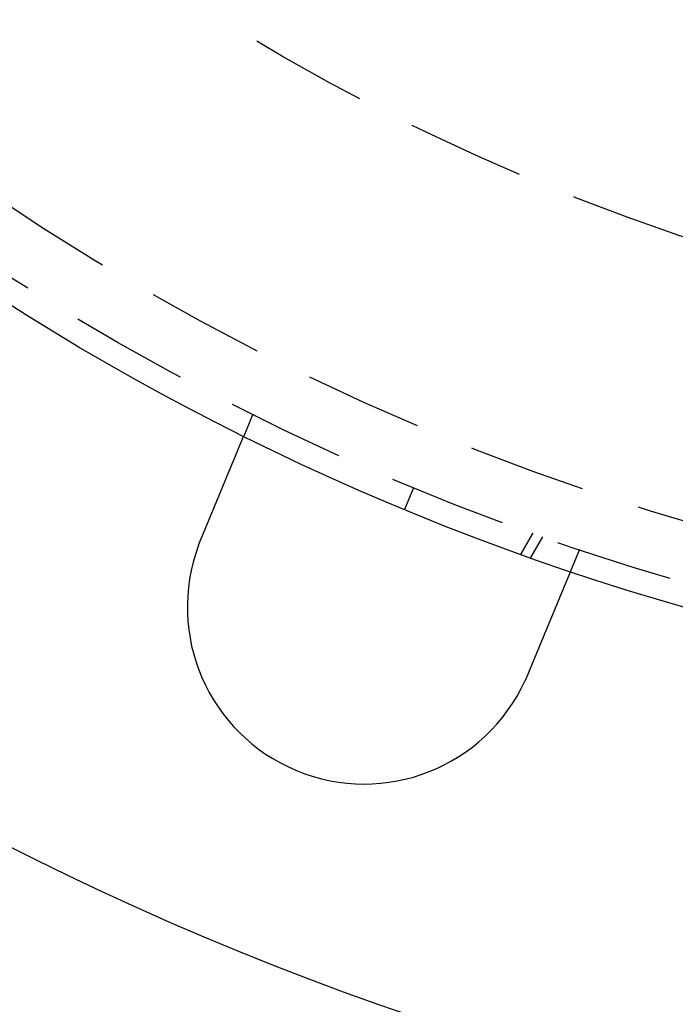
# Model space of a CAD drawing. Extents: x -168 to 132, y 273 to 1382.
# Drawn here: x -77 to -49, y 301 to 342 of the extents above; entities that cross this region are included whole.
import ezdxf

# ---------------------------------------------------------------- set-up
doc = ezdxf.new("R2010")
doc.units = 0
doc.header["$LTSCALE"] = 20
doc.linetypes.add('VERDECKT', pattern=[0.375, 0.25, -0.125])
doc.layers.get('0').update_dxf_attribs({"linetype": 'CONTINUOUS'})
doc.layers.add('STEMPEL', color=3, linetype='CONTINUOUS')

# ---------------------------------------------------------------- blocks, each defined once
blk = doc.blocks.new('A$C0641CC1B')
at = {"color": 1, "linetype": 'VERDECKT'}
for p, q in [((-48.54273, -97.59407), (-48.92631, -98.52013)), ((-42.09518, -101.62675), (-41.71249, -100.70287)), ((-36.66526, -102.64823), (-37.17344, -103.52843)), ((-37.17344, -103.52843), (-36.66526, -102.64823)), ((-36.25421, -102.79413), (-36.76276, -103.67497)), ((-34.68454, -103.33433), (-35.06812, -104.26038))]:
    blk.add_line(p, q, dxfattribs=at)
for points in [[(-50.7463, -102.914, 0), (-50.7414, -102.902, 0), (-50.7364, -102.89, 0), (-50.7314, -102.878, 0), (-50.7264, -102.866, 0), (-50.7214, -102.854, 0), (-50.7164, -102.842, 0), (-50.7114, -102.83, 0), (-50.7064, -102.818, 0), (-50.7014, -102.806, 0), (-50.6963, -102.793, 0), (-50.6913, -102.781, 0), (-50.6863, -102.769, 0), (-50.6812, -102.757, 0), (-50.6762, -102.745, 0), (-50.6711, -102.732, 0), (-50.6661, -102.72, 0), (-50.661, -102.708, 0), (-50.6559, -102.696, 0), (-50.6508, -102.683, 0), (-50.6458, -102.671, 0), (-50.6407, -102.659, 0), (-50.6356, -102.647, 0), (-50.6305, -102.634, 0), (-50.6254, -102.622, 0), (-50.6203, -102.61, 0), (-50.6152, -102.597, 0), (-50.6101, -102.585, 0), (-50.605, -102.573, 0), (-50.5999, -102.561, 0), (-50.5948, -102.548, 0), (-50.5897, -102.536, 0), (-50.5846, -102.523, 0), (-50.5794, -102.511, 0), (-50.5743, -102.499, 0), (-50.5692, -102.486, 0), (-50.5641, -102.474, 0), (-50.559, -102.462, 0), (-50.5539, -102.449, 0), (-50.5487, -102.437, 0), (-50.5436, -102.425, 0), (-50.5385, -102.412, 0), (-50.5334, -102.4, 0), (-50.5283, -102.388, 0), (-50.5231, -102.375, 0), (-50.518, -102.363, 0), (-50.5129, -102.35, 0), (-50.5078, -102.338, 0), (-50.5027, -102.326, 0), (-50.4976, -102.313, 0), (-50.4924, -102.301, 0), (-50.4873, -102.289, 0), (-50.4822, -102.276, 0), (-50.4771, -102.264, 0), (-50.472, -102.252, 0), (-50.4669, -102.239, 0), (-50.4618, -102.227, 0), (-50.4567, -102.215, 0), (-50.4516, -102.203, 0), (-50.4466, -102.19, 0), (-50.4415, -102.178, 0), (-50.4364, -102.166, 0), (-50.4313, -102.154, 0), (-50.4263, -102.141, 0), (-50.4212, -102.129, 0), (-50.4161, -102.117, 0), (-50.4111, -102.105, 0), (-50.406, -102.092, 0), (-50.401, -102.08, 0), (-50.3959, -102.068, 0), (-50.3909, -102.056, 0), (-50.3859, -102.044, 0), (-50.3808, -102.032, 0), (-50.3758, -102.02, 0), (-50.3708, -102.007, 0), (-50.3658, -101.995, 0), (-50.3608, -101.983, 0), (-50.3558, -101.971, 0), (-50.3508, -101.959, 0), (-50.3458, -101.947, 0), (-50.3409, -101.935, 0), (-50.3359, -101.923, 0), (-50.331, -101.911, 0), (-50.326, -101.899, 0), (-50.3211, -101.887, 0), (-50.3161, -101.875, 0), (-50.3112, -101.864, 0), (-50.3063, -101.852, 0), (-50.3014, -101.84, 0), (-50.2965, -101.828, 0), (-50.2916, -101.816, 0), (-50.2867, -101.804, 0), (-50.2818, -101.793, 0), (-50.277, -101.781, 0), (-50.2721, -101.769, 0), (-50.2673, -101.757, 0), (-50.2624, -101.746, 0), (-50.2576, -101.734, 0), (-50.2528, -101.723, 0), (-50.248, -101.711, 0), (-50.2432, -101.699, 0), (-50.2384, -101.688, 0), (-50.2336, -101.676, 0), (-50.2289, -101.665, 0), (-50.2241, -101.653, 0), (-50.2194, -101.642, 0), (-50.2147, -101.63, 0), (-50.2099, -101.619, 0), (-50.2052, -101.608, 0), (-50.2005, -101.596, 0), (-50.1959, -101.585, 0), (-50.1912, -101.574, 0), (-50.1865, -101.563, 0), (-50.1819, -101.551, 0), (-50.1773, -101.54, 0), (-50.1727, -101.529, 0), (-50.1681, -101.518, 0), (-50.1635, -101.507, 0), (-50.1589, -101.496, 0), (-50.1543, -101.485, 0), (-50.1498, -101.474, 0), (-50.1453, -101.463, 0), (-50.1407, -101.452, 0), (-50.1362, -101.441, 0), (-50.1317, -101.43, 0), (-50.1273, -101.419, 0), (-50.1228, -101.409, 0), (-50.1184, -101.398, 0), (-50.1139, -101.387, 0), (-50.1095, -101.377, 0), (-50.1051, -101.366, 0), (-50.1007, -101.355, 0), (-50.0963, -101.345, 0), (-50.0919, -101.334, 0), (-50.0874, -101.323, 0), (-50.083, -101.313, 0), (-50.0785, -101.302, 0), (-50.0741, -101.291, 0), (-50.0697, -101.28, 0), (-50.0652, -101.27, 0), (-50.0607, -101.259, 0), (-50.0563, -101.248, 0), (-50.0518, -101.237, 0), (-50.0473, -101.227, 0), (-50.0429, -101.216, 0), (-50.0384, -101.205, 0), (-50.0339, -101.194, 0), (-50.0294, -101.183, 0), (-50.0249, -101.172, 0), (-50.0205, -101.162, 0), (-50.016, -101.151, 0), (-50.0115, -101.14, 0), (-50.007, -101.129, 0), (-50.0025, -101.118, 0), (-49.998, -101.107, 0), (-49.9935, -101.097, 0), (-49.989, -101.086, 0), (-49.9845, -101.075, 0), (-49.98, -101.064, 0), (-49.9755, -101.053, 0), (-49.971, -101.042, 0), (-49.9665, -101.031, 0), (-49.962, -101.02, 0), (-49.9575, -101.01, 0), (-49.953, -100.999, 0), (-49.9485, -100.988, 0), (-49.944, -100.977, 0), (-49.9395, -100.966, 0), (-49.935, -100.955, 0), (-49.9305, -100.944, 0), (-49.926, -100.934, 0), (-49.9215, -100.923, 0), (-49.917, -100.912, 0), (-49.9125, -100.901, 0), (-49.908, -100.89, 0), (-49.9036, -100.879, 0), (-49.8991, -100.869, 0), (-49.8946, -100.858, 0), (-49.8901, -100.847, 0), (-49.8857, -100.836, 0), (-49.8812, -100.825, 0), (-49.8767, -100.815, 0), (-49.8723, -100.804, 0), (-49.8678, -100.793, 0), (-49.8634, -100.782, 0), (-49.8589, -100.772, 0), (-49.8545, -100.761, 0), (-49.85, -100.75, 0), (-49.8456, -100.74, 0), (-49.8412, -100.729, 0), (-49.8368, -100.718, 0), (-49.8324, -100.707, 0), (-49.8279, -100.697, 0), (-49.8235, -100.686, 0), (-49.8191, -100.676, 0), (-49.8148, -100.665, 0), (-49.8104, -100.654, 0), (-49.806, -100.644, 0), (-49.8016, -100.633, 0), (-49.7973, -100.623, 0), (-49.7929, -100.612, 0), (-49.7886, -100.602, 0), (-49.7842, -100.591, 0), (-49.7799, -100.581, 0), (-49.7756, -100.57, 0), (-49.7712, -100.56, 0), (-49.7669, -100.55, 0), (-49.7626, -100.539, 0), (-49.7584, -100.529, 0), (-49.7541, -100.519, 0), (-49.7498, -100.508, 0), (-49.7455, -100.498, 0), (-49.7413, -100.488, 0), (-49.737, -100.477, 0), (-49.7328, -100.467, 0), (-49.7286, -100.457, 0), (-49.7244, -100.447, 0), (-49.7202, -100.437, 0), (-49.716, -100.426, 0), (-49.7118, -100.416, 0), (-49.7076, -100.406, 0), (-49.7034, -100.396, 0), (-49.6993, -100.386, 0), (-49.6951, -100.376, 0), (-49.691, -100.366, 0), (-49.6869, -100.356, 0), (-49.6828, -100.346, 0), (-49.6787, -100.336, 0), (-49.6746, -100.327, 0), (-49.6705, -100.317, 0), (-49.6664, -100.307, 0), (-49.6624, -100.297, 0), (-49.6583, -100.287, 0), (-49.6543, -100.278, 0), (-49.6503, -100.268, 0), (-49.6463, -100.258, 0), (-49.6423, -100.249, 0), (-49.6383, -100.239, 0), (-49.6343, -100.229, 0), (-49.6303, -100.22, 0), (-49.6264, -100.21, 0), (-49.6225, -100.201, 0), (-49.6185, -100.191, 0), (-49.6146, -100.182, 0), (-49.6107, -100.172, 0), (-49.6069, -100.163, 0), (-49.603, -100.154, 0), (-49.5991, -100.144, 0), (-49.5953, -100.135, 0), (-49.5915, -100.126, 0), (-49.5876, -100.117, 0), (-49.5838, -100.108, 0), (-49.5801, -100.098, 0), (-49.5763, -100.089, 0), (-49.5725, -100.08, 0), (-49.5688, -100.071, 0), (-49.5651, -100.062, 0), (-49.5613, -100.053, 0), (-49.5576, -100.044, 0), (-49.554, -100.035, 0), (-49.5503, -100.027, 0), (-49.5466, -100.018, 0), (-49.543, -100.009, 0), (-49.5394, -100, 0), (-49.5358, -99.9915, 0), (-49.5322, -99.9828, 0), (-49.5286, -99.9741, 0), (-49.525, -99.9655, 0), (-49.5215, -99.957, 0), (-49.5179, -99.9485, 0), (-49.5144, -99.94, 0), (-49.5109, -99.9315, 0), (-49.5075, -99.9231, 0), (-49.504, -99.9148, 0), (-49.5005, -99.9064, 0), (-49.4971, -99.8982, 0), (-49.4937, -99.8899, 0), (-49.4903, -99.8817, 0), (-49.4869, -99.8736, 0), (-49.4836, -99.8654, 0), (-49.4802, -99.8573, 0), (-49.4768, -99.8491, 0), (-49.4734, -99.841, 0), (-49.4701, -99.8329, 0), (-49.4667, -99.8247, 0), (-49.4633, -99.8166, 0), (-49.46, -99.8085, 0), (-49.4566, -99.8004, 0), (-49.4532, -99.7923, 0), (-49.4499, -99.7841, 0), (-49.4465, -99.776, 0), (-49.4432, -99.768, 0), (-49.4398, -99.7599, 0), (-49.4365, -99.7518, 0), (-49.4331, -99.7437, 0), (-49.4298, -99.7356, 0), (-49.4265, -99.7276, 0), (-49.4231, -99.7195, 0), (-49.4198, -99.7115, 0), (-49.4165, -99.7034, 0), (-49.4131, -99.6954, 0), (-49.4098, -99.6874, 0), (-49.4065, -99.6794, 0), (-49.4032, -99.6714, 0), (-49.3999, -99.6634, 0), (-49.3966, -99.6555, 0), (-49.3933, -99.6475, 0), (-49.39, -99.6396, 0), (-49.3867, -99.6316, 0), (-49.3834, -99.6237, 0), (-49.3802, -99.6158, 0), (-49.3769, -99.6079, 0), (-49.3736, -99.6, 0), (-49.3704, -99.5921, 0), (-49.3671, -99.5843, 0), (-49.3639, -99.5765, 0), (-49.3606, -99.5686, 0), (-49.3574, -99.5608, 0), (-49.3542, -99.5531, 0), (-49.3509, -99.5453, 0), (-49.3477, -99.5375, 0), (-49.3445, -99.5298, 0), (-49.3413, -99.5221, 0), (-49.3381, -99.5144, 0), (-49.335, -99.5067, 0), (-49.3318, -99.499, 0), (-49.3286, -99.4914, 0), (-49.3255, -99.4838, 0), (-49.3223, -99.4762, 0), (-49.3192, -99.4686, 0), (-49.316, -99.461, 0), (-49.3129, -99.4535, 0), (-49.3098, -99.446, 0), (-49.3067, -99.4385, 0), (-49.3036, -99.431, 0), (-49.3005, -99.4236, 0), (-49.2974, -99.4161, 0), (-49.2944, -99.4087, 0), (-49.2913, -99.4013, 0), (-49.2883, -99.394, 0), (-49.2852, -99.3867, 0), (-49.2822, -99.3794, 0), (-49.2792, -99.3721, 0), (-49.2762, -99.3648, 0), (-49.2732, -99.3576, 0), (-49.2702, -99.3504, 0), (-49.2673, -99.3432, 0), (-49.2643, -99.3361, 0), (-49.2614, -99.329, 0), (-49.2584, -99.3219, 0), (-49.2555, -99.3148, 0), (-49.2526, -99.3078, 0), (-49.2497, -99.3008, 0), (-49.2468, -99.2938, 0), (-49.2439, -99.2869, 0), (-49.2411, -99.28, 0), (-49.2382, -99.2731, 0), (-49.2354, -99.2663, 0), (-49.2325, -99.2594, 0), (-49.2297, -99.2526, 0), (-49.2269, -99.2459, 0), (-49.2241, -99.2392, 0), (-49.2214, -99.2325, 0), (-49.2186, -99.2258, 0), (-49.2159, -99.2192, 0), (-49.2131, -99.2126, 0), (-49.2104, -99.206, 0), (-49.2077, -99.1995, 0), (-49.205, -99.193, 0), (-49.2023, -99.1865, 0), (-49.1997, -99.18, 0), (-49.197, -99.1736, 0), (-49.1944, -99.1672, 0), (-49.1917, -99.1609, 0), (-49.1891, -99.1546, 0), (-49.1865, -99.1483, 0), (-49.1839, -99.1421, 0), (-49.1814, -99.1358, 0), (-49.1788, -99.1297, 0), (-49.1762, -99.1235, 0), (-49.1737, -99.1174, 0), (-49.1712, -99.1113, 0), (-49.1687, -99.1053, 0), (-49.1662, -99.0993, 0), (-49.1637, -99.0933, 0), (-49.1613, -99.0873, 0), (-49.1588, -99.0814, 0), (-49.1564, -99.0755, 0), (-49.154, -99.0697, 0), (-49.1515, -99.0639, 0), (-49.1492, -99.0581, 0), (-49.1468, -99.0524, 0), (-49.1444, -99.0467, 0), (-49.1421, -99.041, 0), (-49.1397, -99.0354, 0), (-49.1374, -99.0298, 0), (-49.1351, -99.0242, 0), (-49.1328, -99.0187, 0), (-49.1305, -99.0132, 0), (-49.1283, -99.0077, 0), (-49.126, -99.0023, 0), (-49.1238, -98.9969, 0), (-49.1216, -98.9915, 0), (-49.1194, -98.9862, 0), (-49.1172, -98.981, 0), (-49.115, -98.9757, 0), (-49.1129, -98.9705, 0), (-49.1107, -98.9653, 0), (-49.1086, -98.9602, 0), (-49.1065, -98.9551, 0), (-49.1044, -98.95, 0), (-49.1023, -98.945, 0), (-49.1002, -98.94, 0), (-49.0982, -98.9351, 0), (-49.0962, -98.9302, 0), (-49.0941, -98.9253, 0), (-49.0921, -98.9205, 0), (-49.0902, -98.9157, 0), (-49.0882, -98.9109, 0), (-49.0862, -98.9062, 0), (-49.0843, -98.9015, 0), (-49.0824, -98.8969, 0), (-49.0805, -98.8923, 0), (-49.0786, -98.8877, 0), (-49.0767, -98.8832, 0), (-49.0748, -98.8787, 0), (-49.073, -98.8742, 0), (-49.0712, -98.8698, 0), (-49.0693, -98.8654, 0), (-49.0675, -98.8611, 0), (-49.0657, -98.8567, 0), (-49.0639, -98.8524, 0), (-49.0621, -98.8481, 0), (-49.0604, -98.8437, 0), (-49.0586, -98.8395, 0), (-49.0568, -98.8352, 0), (-49.0551, -98.831, 0), (-49.0533, -98.8267, 0), (-49.0516, -98.8225, 0), (-49.0498, -98.8183, 0), (-49.0481, -98.8142, 0), (-49.0464, -98.81, 0), (-49.0447, -98.8059, 0), (-49.043, -98.8018, 0), (-49.0413, -98.7977, 0), (-49.0396, -98.7937, 0), (-49.0379, -98.7896, 0), (-49.0363, -98.7856, 0), (-49.0346, -98.7816, 0), (-49.033, -98.7777, 0), (-49.0314, -98.7737, 0), (-49.0297, -98.7698, 0), (-49.0281, -98.7659, 0), (-49.0265, -98.762, 0), (-49.0249, -98.7582, 0), (-49.0233, -98.7543, 0), (-49.0217, -98.7505, 0), (-49.0202, -98.7467, 0), (-49.0186, -98.743, 0), (-49.0171, -98.7393, 0), (-49.0155, -98.7356, 0), (-49.014, -98.7319, 0), (-49.0125, -98.7282, 0), (-49.011, -98.7246, 0), (-49.0095, -98.721, 0), (-49.008, -98.7174, 0), (-49.0066, -98.7139, 0), (-49.0051, -98.7103, 0), (-49.0037, -98.7068, 0), (-49.0022, -98.7034, 0), (-49.0008, -98.6999, 0), (-48.9994, -98.6965, 0), (-48.998, -98.6931, 0), (-48.9966, -98.6898, 0), (-48.9952, -98.6865, 0), (-48.9938, -98.6832, 0), (-48.9925, -98.6799, 0), (-48.9912, -98.6767, 0), (-48.9898, -98.6734, 0), (-48.9885, -98.6703, 0), (-48.9872, -98.6671, 0), (-48.9859, -98.664, 0), (-48.9846, -98.6609, 0), (-48.9834, -98.6579, 0), (-48.9821, -98.6548, 0), (-48.9809, -98.6518, 0), (-48.9796, -98.6489, 0), (-48.9784, -98.6459, 0), (-48.9772, -98.643, 0), (-48.976, -98.6402, 0), (-48.9749, -98.6373, 0), (-48.9737, -98.6345, 0), (-48.9726, -98.6318, 0), (-48.9714, -98.629, 0), (-48.9703, -98.6263, 0), (-48.9692, -98.6237, 0), (-48.9681, -98.621, 0), (-48.967, -98.6184, 0), (-48.966, -98.6159, 0), (-48.9649, -98.6133, 0), (-48.9639, -98.6108, 0), (-48.9629, -98.6084, 0), (-48.9619, -98.6059, 0), (-48.9609, -98.6035, 0), (-48.9599, -98.6012, 0), (-48.9589, -98.5989, 0), (-48.958, -98.5966, 0), (-48.9571, -98.5943, 0), (-48.9561, -98.5921, 0), (-48.9552, -98.5899, 0), (-48.9543, -98.5878, 0), (-48.9535, -98.5857, 0), (-48.9526, -98.5836, 0), (-48.9518, -98.5816, 0), (-48.9509, -98.5796, 0), (-48.9501, -98.5776, 0), (-48.9493, -98.5757, 0), (-48.9485, -98.5738, 0), (-48.9478, -98.5719, 0), (-48.947, -98.5701, 0), (-48.9462, -98.5683, 0), (-48.9455, -98.5665, 0), (-48.9448, -98.5648, 0), (-48.9441, -98.5631, 0), (-48.9434, -98.5614, 0), (-48.9427, -98.5598, 0), (-48.9421, -98.5582, 0), (-48.9414, -98.5566, 0), (-48.9408, -98.5551, 0), (-48.9402, -98.5536, 0), (-48.9396, -98.5521, 0), (-48.939, -98.5507, 0), (-48.9384, -98.5493, 0), (-48.9378, -98.5479, 0), (-48.9373, -98.5466, 0), (-48.9368, -98.5453, 0), (-48.9362, -98.5441, 0), (-48.9357, -98.5428, 0), (-48.9352, -98.5416, 0), (-48.9347, -98.5405, 0), (-48.9343, -98.5394, 0), (-48.9338, -98.5383, 0), (-48.9334, -98.5372, 0), (-48.933, -98.5362, 0), (-48.9325, -98.5352, 0), (-48.9321, -98.5342, 0), (-48.9318, -98.5333, 0), (-48.9314, -98.5324, 0), (-48.931, -98.5315, 0), (-48.9307, -98.5307, 0), (-48.9304, -98.5299, 0), (-48.93, -98.5291, 0), (-48.9297, -98.5284, 0), (-48.9294, -98.5277, 0), (-48.9292, -98.527, 0), (-48.9289, -98.5263, 0), (-48.9286, -98.5257, 0), (-48.9284, -98.5252, 0), (-48.9282, -98.5246, 0), (-48.928, -98.5241, 0), (-48.9278, -98.5236, 0), (-48.9276, -98.5232, 0), (-48.9274, -98.5227, 0), (-48.9272, -98.5224, 0), (-48.9271, -98.522, 0), (-48.927, -98.5217, 0), (-48.9268, -98.5214, 0), (-48.9267, -98.5211, 0), (-48.9266, -98.5209, 0), (-48.9265, -98.5207, 0), (-48.9265, -98.5205, 0), (-48.9264, -98.5204, 0), (-48.9264, -98.5203, 0), (-48.9263, -98.5202, 0), (-48.9263, -98.5201, 0), (-48.9263, -98.5201, 0)], [(-50.8401, -103.152, 0), (-50.8394, -103.15, 0), (-50.8387, -103.148, 0), (-50.838, -103.146, 0), (-50.8373, -103.144, 0), (-50.8366, -103.142, 0), (-50.8358, -103.14, 0), (-50.8351, -103.139, 0), (-50.8344, -103.137, 0), (-50.8337, -103.135, 0), (-50.833, -103.133, 0), (-50.8323, -103.131, 0), (-50.8316, -103.129, 0), (-50.8309, -103.127, 0), (-50.8302, -103.125, 0), (-50.8294, -103.124, 0), (-50.8287, -103.122, 0), (-50.828, -103.12, 0), (-50.8273, -103.118, 0), (-50.8266, -103.116, 0), (-50.8259, -103.114, 0), (-50.8251, -103.112, 0), (-50.8244, -103.11, 0), (-50.8237, -103.108, 0), (-50.823, -103.107, 0), (-50.8223, -103.105, 0), (-50.8216, -103.103, 0), (-50.8208, -103.101, 0), (-50.8201, -103.099, 0), (-50.8194, -103.097, 0), (-50.8187, -103.095, 0), (-50.818, -103.093, 0), (-50.8172, -103.092, 0), (-50.8165, -103.09, 0), (-50.8158, -103.088, 0), (-50.8151, -103.086, 0), (-50.8143, -103.084, 0), (-50.8136, -103.082, 0), (-50.8129, -103.08, 0), (-50.8122, -103.078, 0), (-50.8114, -103.077, 0), (-50.8107, -103.075, 0), (-50.81, -103.073, 0), (-50.8093, -103.071, 0), (-50.8085, -103.069, 0), (-50.8078, -103.067, 0), (-50.8071, -103.065, 0), (-50.8063, -103.063, 0), (-50.8056, -103.062, 0), (-50.8049, -103.06, 0), (-50.8041, -103.058, 0), (-50.8034, -103.056, 0), (-50.8027, -103.054, 0), (-50.802, -103.052, 0), (-50.8012, -103.05, 0), (-50.8005, -103.048, 0), (-50.7998, -103.047, 0), (-50.799, -103.045, 0), (-50.7983, -103.043, 0), (-50.7975, -103.041, 0), (-50.7968, -103.039, 0), (-50.7961, -103.037, 0), (-50.7953, -103.035, 0), (-50.7946, -103.033, 0), (-50.7939, -103.032, 0), (-50.7931, -103.03, 0), (-50.7924, -103.028, 0), (-50.7916, -103.026, 0), (-50.7909, -103.024, 0), (-50.7902, -103.022, 0), (-50.7894, -103.02, 0), (-50.7887, -103.018, 0), (-50.7879, -103.017, 0), (-50.7872, -103.015, 0), (-50.7865, -103.013, 0), (-50.7857, -103.011, 0), (-50.785, -103.009, 0), (-50.7842, -103.007, 0), (-50.7835, -103.005, 0), (-50.7827, -103.004, 0), (-50.782, -103.002, 0), (-50.7812, -103, 0), (-50.7805, -102.998, 0), (-50.7797, -102.996, 0), (-50.779, -102.994, 0), (-50.7782, -102.992, 0), (-50.7775, -102.99, 0), (-50.7767, -102.989, 0), (-50.776, -102.987, 0), (-50.7752, -102.985, 0), (-50.7745, -102.983, 0), (-50.7737, -102.981, 0), (-50.773, -102.979, 0), (-50.7722, -102.977, 0), (-50.7715, -102.976, 0), (-50.7707, -102.974, 0), (-50.77, -102.972, 0), (-50.7692, -102.97, 0), (-50.7685, -102.968, 0), (-50.7677, -102.966, 0), (-50.767, -102.964, 0), (-50.7662, -102.962, 0), (-50.7654, -102.961, 0), (-50.7647, -102.959, 0), (-50.7639, -102.957, 0), (-50.7632, -102.955, 0), (-50.7624, -102.953, 0), (-50.7616, -102.951, 0), (-50.7609, -102.949, 0), (-50.7601, -102.948, 0), (-50.7594, -102.946, 0), (-50.7586, -102.944, 0), (-50.7578, -102.942, 0), (-50.7571, -102.94, 0), (-50.7563, -102.938, 0), (-50.7556, -102.936, 0), (-50.7548, -102.935, 0), (-50.754, -102.933, 0), (-50.7533, -102.931, 0), (-50.7525, -102.929, 0), (-50.7517, -102.927, 0), (-50.751, -102.925, 0), (-50.7502, -102.923, 0), (-50.7494, -102.922, 0), (-50.7487, -102.92, 0), (-50.7479, -102.918, 0), (-50.7471, -102.916, 0), (-50.7463, -102.914, 0)], [(-35.0681, -104.26, 0), (-35.0681, -104.26, 0), (-35.0681, -104.26, 0), (-35.0682, -104.261, 0), (-35.0682, -104.261, 0), (-35.0683, -104.261, 0), (-35.0684, -104.261, 0), (-35.0684, -104.261, 0), (-35.0685, -104.261, 0), (-35.0686, -104.262, 0), (-35.0688, -104.262, 0), (-35.0689, -104.262, 0), (-35.069, -104.263, 0), (-35.0692, -104.263, 0), (-35.0694, -104.263, 0), (-35.0696, -104.264, 0), (-35.0698, -104.264, 0), (-35.07, -104.265, 0), (-35.0702, -104.265, 0), (-35.0704, -104.266, 0), (-35.0707, -104.267, 0), (-35.071, -104.267, 0), (-35.0712, -104.268, 0), (-35.0715, -104.269, 0), (-35.0718, -104.269, 0), (-35.0722, -104.27, 0), (-35.0725, -104.271, 0), (-35.0728, -104.272, 0), (-35.0732, -104.273, 0), (-35.0736, -104.274, 0), (-35.074, -104.274, 0), (-35.0744, -104.275, 0), (-35.0748, -104.276, 0), (-35.0752, -104.277, 0), (-35.0756, -104.279, 0), (-35.0761, -104.28, 0), (-35.0766, -104.281, 0), (-35.077, -104.282, 0), (-35.0775, -104.283, 0), (-35.078, -104.284, 0), (-35.0786, -104.286, 0), (-35.0791, -104.287, 0), (-35.0796, -104.288, 0), (-35.0802, -104.29, 0), (-35.0808, -104.291, 0), (-35.0814, -104.292, 0), (-35.082, -104.294, 0), (-35.0826, -104.295, 0), (-35.0832, -104.297, 0), (-35.0839, -104.298, 0), (-35.0845, -104.3, 0), (-35.0852, -104.302, 0), (-35.0859, -104.303, 0), (-35.0866, -104.305, 0), (-35.0873, -104.307, 0), (-35.0881, -104.309, 0), (-35.0888, -104.31, 0), (-35.0896, -104.312, 0), (-35.0903, -104.314, 0), (-35.0911, -104.316, 0), (-35.0919, -104.318, 0), (-35.0927, -104.32, 0), (-35.0936, -104.322, 0), (-35.0944, -104.324, 0), (-35.0953, -104.326, 0), (-35.0962, -104.328, 0), (-35.097, -104.33, 0), (-35.0979, -104.332, 0), (-35.0989, -104.335, 0), (-35.0998, -104.337, 0), (-35.1007, -104.339, 0), (-35.1017, -104.341, 0), (-35.1027, -104.344, 0), (-35.1037, -104.346, 0), (-35.1047, -104.349, 0), (-35.1057, -104.351, 0), (-35.1067, -104.354, 0), (-35.1078, -104.356, 0), (-35.1088, -104.359, 0), (-35.1099, -104.361, 0), (-35.111, -104.364, 0), (-35.1121, -104.367, 0), (-35.1132, -104.369, 0), (-35.1144, -104.372, 0), (-35.1155, -104.375, 0), (-35.1167, -104.378, 0), (-35.1178, -104.38, 0), (-35.119, -104.383, 0), (-35.1202, -104.386, 0), (-35.1214, -104.389, 0), (-35.1227, -104.392, 0), (-35.1239, -104.395, 0), (-35.1252, -104.398, 0), (-35.1264, -104.401, 0), (-35.1277, -104.404, 0), (-35.129, -104.407, 0), (-35.1303, -104.411, 0), (-35.1316, -104.414, 0), (-35.133, -104.417, 0), (-35.1343, -104.42, 0), (-35.1357, -104.423, 0), (-35.137, -104.427, 0), (-35.1384, -104.43, 0), (-35.1398, -104.433, 0), (-35.1412, -104.437, 0), (-35.1426, -104.44, 0), (-35.144, -104.444, 0), (-35.1455, -104.447, 0), (-35.1469, -104.451, 0), (-35.1484, -104.454, 0), (-35.1498, -104.458, 0), (-35.1513, -104.461, 0), (-35.1528, -104.465, 0), (-35.1543, -104.468, 0), (-35.1558, -104.472, 0), (-35.1574, -104.476, 0), (-35.1589, -104.48, 0), (-35.1604, -104.483, 0), (-35.162, -104.487, 0), (-35.1636, -104.491, 0), (-35.1651, -104.495, 0), (-35.1667, -104.498, 0), (-35.1683, -104.502, 0), (-35.1699, -104.506, 0), (-35.1715, -104.51, 0), (-35.1732, -104.514, 0), (-35.1748, -104.518, 0), (-35.1764, -104.522, 0), (-35.1781, -104.526, 0), (-35.1798, -104.53, 0), (-35.1814, -104.534, 0), (-35.1831, -104.538, 0), (-35.1848, -104.542, 0), (-35.1865, -104.546, 0), (-35.1882, -104.55, 0), (-35.1899, -104.554, 0), (-35.1916, -104.559, 0), (-35.1934, -104.563, 0), (-35.1951, -104.567, 0), (-35.1969, -104.571, 0), (-35.1986, -104.575, 0), (-35.2004, -104.58, 0), (-35.2022, -104.584, 0), (-35.204, -104.588, 0), (-35.2057, -104.593, 0), (-35.2075, -104.597, 0), (-35.2093, -104.601, 0), (-35.2112, -104.606, 0), (-35.213, -104.61, 0), (-35.2148, -104.614, 0), (-35.2166, -104.619, 0), (-35.2185, -104.623, 0), (-35.2204, -104.628, 0), (-35.2223, -104.633, 0), (-35.2242, -104.637, 0), (-35.2261, -104.642, 0), (-35.228, -104.646, 0), (-35.23, -104.651, 0), (-35.232, -104.656, 0), (-35.234, -104.661, 0), (-35.236, -104.666, 0), (-35.238, -104.67, 0), (-35.24, -104.675, 0), (-35.2421, -104.68, 0), (-35.2441, -104.685, 0), (-35.2462, -104.69, 0), (-35.2483, -104.695, 0), (-35.2504, -104.7, 0), (-35.2525, -104.706, 0), (-35.2547, -104.711, 0), (-35.2568, -104.716, 0), (-35.259, -104.721, 0), (-35.2612, -104.726, 0), (-35.2634, -104.732, 0), (-35.2656, -104.737, 0), (-35.2678, -104.743, 0), (-35.2701, -104.748, 0), (-35.2723, -104.753, 0), (-35.2746, -104.759, 0), (-35.2769, -104.764, 0), (-35.2792, -104.77, 0), (-35.2815, -104.776, 0), (-35.2839, -104.781, 0), (-35.2862, -104.787, 0), (-35.2886, -104.793, 0), (-35.291, -104.798, 0), (-35.2934, -104.804, 0), (-35.2958, -104.81, 0), (-35.2982, -104.816, 0), (-35.3006, -104.822, 0), (-35.3031, -104.828, 0), (-35.3055, -104.834, 0), (-35.308, -104.84, 0), (-35.3105, -104.846, 0), (-35.313, -104.852, 0), (-35.3155, -104.858, 0), (-35.3181, -104.864, 0), (-35.3206, -104.87, 0), (-35.3232, -104.876, 0), (-35.3257, -104.882, 0), (-35.3283, -104.889, 0), (-35.3309, -104.895, 0), (-35.3335, -104.901, 0), (-35.3362, -104.908, 0), (-35.3388, -104.914, 0), (-35.3415, -104.92, 0), (-35.3441, -104.927, 0), (-35.3468, -104.933, 0), (-35.3495, -104.94, 0), (-35.3522, -104.946, 0), (-35.3549, -104.953, 0), (-35.3577, -104.959, 0), (-35.3604, -104.966, 0), (-35.3632, -104.973, 0), (-35.366, -104.979, 0), (-35.3687, -104.986, 0), (-35.3715, -104.993, 0), (-35.3744, -105, 0), (-35.3772, -105.007, 0), (-35.38, -105.013, 0), (-35.3829, -105.02, 0), (-35.3857, -105.027, 0), (-35.3886, -105.034, 0), (-35.3915, -105.041, 0), (-35.3944, -105.048, 0), (-35.3973, -105.055, 0), (-35.4002, -105.062, 0), (-35.4032, -105.069, 0), (-35.4061, -105.076, 0), (-35.4091, -105.083, 0), (-35.412, -105.091, 0), (-35.415, -105.098, 0), (-35.418, -105.105, 0), (-35.421, -105.112, 0), (-35.424, -105.12, 0), (-35.4271, -105.127, 0), (-35.4301, -105.134, 0), (-35.4331, -105.142, 0), (-35.4362, -105.149, 0), (-35.4393, -105.156, 0), (-35.4423, -105.164, 0), (-35.4454, -105.171, 0), (-35.4485, -105.179, 0), (-35.4516, -105.186, 0), (-35.4547, -105.194, 0), (-35.4579, -105.201, 0), (-35.461, -105.209, 0), (-35.4641, -105.216, 0), (-35.4673, -105.224, 0), (-35.4704, -105.232, 0), (-35.4736, -105.239, 0), (-35.4768, -105.247, 0), (-35.48, -105.255, 0), (-35.4831, -105.262, 0), (-35.4863, -105.27, 0), (-35.4895, -105.278, 0), (-35.4928, -105.286, 0), (-35.496, -105.293, 0), (-35.4992, -105.301, 0), (-35.5024, -105.309, 0), (-35.5057, -105.317, 0), (-35.5089, -105.325, 0), (-35.5122, -105.332, 0), (-35.5154, -105.34, 0), (-35.5187, -105.348, 0), (-35.522, -105.356, 0), (-35.5252, -105.364, 0), (-35.5285, -105.372, 0), (-35.5318, -105.38, 0), (-35.5351, -105.388, 0), (-35.5384, -105.396, 0), (-35.5417, -105.404, 0), (-35.545, -105.412, 0), (-35.5483, -105.42, 0), (-35.5516, -105.428, 0), (-35.5549, -105.436, 0), (-35.5583, -105.444, 0), (-35.5616, -105.452, 0), (-35.5649, -105.46, 0), (-35.5683, -105.468, 0), (-35.5716, -105.476, 0), (-35.5749, -105.484, 0), (-35.5783, -105.492, 0), (-35.5816, -105.5, 0), (-35.585, -105.508, 0), (-35.5883, -105.516, 0), (-35.5917, -105.524, 0), (-35.5951, -105.533, 0), (-35.5984, -105.541, 0), (-35.6018, -105.549, 0), (-35.6051, -105.557, 0), (-35.6085, -105.565, 0), (-35.6119, -105.573, 0), (-35.6152, -105.581, 0), (-35.6186, -105.589, 0), (-35.622, -105.598, 0), (-35.6254, -105.606, 0), (-35.6287, -105.614, 0), (-35.6321, -105.622, 0), (-35.6355, -105.63, 0), (-35.6389, -105.638, 0), (-35.6424, -105.647, 0), (-35.6458, -105.655, 0), (-35.6493, -105.663, 0), (-35.6527, -105.672, 0), (-35.6562, -105.68, 0), (-35.6598, -105.689, 0), (-35.6633, -105.697, 0), (-35.6668, -105.706, 0), (-35.6704, -105.714, 0), (-35.674, -105.723, 0), (-35.6776, -105.732, 0), (-35.6812, -105.74, 0), (-35.6848, -105.749, 0), (-35.6884, -105.758, 0), (-35.6921, -105.767, 0), (-35.6958, -105.776, 0), (-35.6994, -105.785, 0), (-35.7031, -105.793, 0), (-35.7069, -105.802, 0), (-35.7106, -105.811, 0), (-35.7143, -105.82, 0), (-35.7181, -105.83, 0), (-35.7219, -105.839, 0), (-35.7257, -105.848, 0), (-35.7295, -105.857, 0), (-35.7333, -105.866, 0), (-35.7371, -105.875, 0), (-35.7409, -105.885, 0), (-35.7448, -105.894, 0), (-35.7487, -105.903, 0), (-35.7525, -105.913, 0), (-35.7564, -105.922, 0), (-35.7604, -105.932, 0), (-35.7643, -105.941, 0), (-35.7682, -105.951, 0), (-35.7722, -105.96, 0), (-35.7761, -105.97, 0), (-35.7801, -105.979, 0), (-35.7841, -105.989, 0), (-35.7881, -105.998, 0), (-35.7921, -106.008, 0), (-35.7961, -106.018, 0), (-35.8001, -106.028, 0), (-35.8042, -106.037, 0), (-35.8082, -106.047, 0), (-35.8123, -106.057, 0), (-35.8164, -106.067, 0), (-35.8205, -106.077, 0), (-35.8246, -106.087, 0), (-35.8287, -106.097, 0), (-35.8328, -106.106, 0), (-35.8369, -106.116, 0), (-35.8411, -106.126, 0), (-35.8452, -106.137, 0), (-35.8494, -106.147, 0), (-35.8536, -106.157, 0), (-35.8578, -106.167, 0), (-35.862, -106.177, 0), (-35.8662, -106.187, 0), (-35.8704, -106.197, 0), (-35.8746, -106.207, 0), (-35.8788, -106.218, 0), (-35.8831, -106.228, 0), (-35.8873, -106.238, 0), (-35.8916, -106.248, 0), (-35.8959, -106.259, 0), (-35.9002, -106.269, 0), (-35.9044, -106.279, 0), (-35.9087, -106.29, 0), (-35.9131, -106.3, 0), (-35.9174, -106.311, 0), (-35.9217, -106.321, 0), (-35.926, -106.332, 0), (-35.9304, -106.342, 0), (-35.9347, -106.353, 0), (-35.9391, -106.363, 0), (-35.9434, -106.374, 0), (-35.9478, -106.384, 0), (-35.9522, -106.395, 0), (-35.9566, -106.405, 0), (-35.9609, -106.416, 0), (-35.9653, -106.426, 0), (-35.9697, -106.437, 0), (-35.9742, -106.448, 0), (-35.9786, -106.458, 0), (-35.983, -106.469, 0), (-35.9874, -106.48, 0), (-35.9919, -106.49, 0), (-35.9963, -106.501, 0), (-36.0007, -106.512, 0), (-36.0052, -106.523, 0), (-36.0096, -106.533, 0), (-36.0141, -106.544, 0), (-36.0185, -106.555, 0), (-36.023, -106.566, 0), (-36.0275, -106.576, 0), (-36.0319, -106.587, 0), (-36.0364, -106.598, 0), (-36.0409, -106.609, 0), (-36.0454, -106.62, 0), (-36.0499, -106.63, 0), (-36.0543, -106.641, 0), (-36.0588, -106.652, 0), (-36.0633, -106.663, 0), (-36.0678, -106.674, 0), (-36.0723, -106.685, 0), (-36.0768, -106.696, 0), (-36.0813, -106.706, 0), (-36.0858, -106.717, 0), (-36.0903, -106.728, 0), (-36.0948, -106.739, 0), (-36.0993, -106.75, 0), (-36.1038, -106.761, 0), (-36.1083, -106.772, 0), (-36.1128, -106.782, 0), (-36.1173, -106.793, 0), (-36.1218, -106.804, 0), (-36.1263, -106.815, 0), (-36.1308, -106.826, 0), (-36.1353, -106.837, 0), (-36.1398, -106.848, 0), (-36.1443, -106.858, 0), (-36.1488, -106.869, 0), (-36.1533, -106.88, 0), (-36.1578, -106.891, 0), (-36.1623, -106.902, 0), (-36.1668, -106.913, 0), (-36.1712, -106.924, 0), (-36.1757, -106.934, 0), (-36.1802, -106.945, 0), (-36.1847, -106.956, 0), (-36.1891, -106.967, 0), (-36.1936, -106.978, 0), (-36.1981, -106.988, 0), (-36.2025, -106.999, 0), (-36.207, -107.01, 0), (-36.2115, -107.021, 0), (-36.2159, -107.031, 0), (-36.2204, -107.042, 0), (-36.2248, -107.053, 0), (-36.2292, -107.064, 0), (-36.2337, -107.074, 0), (-36.2381, -107.085, 0), (-36.2425, -107.096, 0), (-36.2469, -107.106, 0), (-36.2513, -107.117, 0), (-36.2557, -107.128, 0), (-36.2602, -107.138, 0), (-36.2646, -107.149, 0), (-36.2691, -107.16, 0), (-36.2736, -107.171, 0), (-36.278, -107.181, 0), (-36.2825, -107.192, 0), (-36.2871, -107.203, 0), (-36.2916, -107.214, 0), (-36.2961, -107.225, 0), (-36.3007, -107.236, 0), (-36.3053, -107.247, 0), (-36.3099, -107.258, 0), (-36.3145, -107.269, 0), (-36.3191, -107.28, 0), (-36.3237, -107.292, 0), (-36.3284, -107.303, 0), (-36.333, -107.314, 0), (-36.3377, -107.325, 0), (-36.3424, -107.337, 0), (-36.347, -107.348, 0), (-36.3517, -107.359, 0), (-36.3565, -107.371, 0), (-36.3612, -107.382, 0), (-36.3659, -107.394, 0), (-36.3707, -107.405, 0), (-36.3754, -107.417, 0), (-36.3802, -107.428, 0), (-36.385, -107.44, 0), (-36.3898, -107.451, 0), (-36.3946, -107.463, 0), (-36.3994, -107.474, 0), (-36.4042, -107.486, 0), (-36.4091, -107.498, 0), (-36.4139, -107.509, 0), (-36.4188, -107.521, 0), (-36.4236, -107.533, 0), (-36.4285, -107.545, 0), (-36.4334, -107.556, 0), (-36.4383, -107.568, 0), (-36.4432, -107.58, 0), (-36.4481, -107.592, 0), (-36.453, -107.604, 0), (-36.4579, -107.616, 0), (-36.4629, -107.628, 0), (-36.4678, -107.64, 0), (-36.4728, -107.651, 0), (-36.4777, -107.663, 0), (-36.4827, -107.675, 0), (-36.4877, -107.687, 0), (-36.4926, -107.699, 0), (-36.4976, -107.711, 0), (-36.5026, -107.724, 0), (-36.5076, -107.736, 0), (-36.5126, -107.748, 0), (-36.5176, -107.76, 0), (-36.5227, -107.772, 0), (-36.5277, -107.784, 0), (-36.5327, -107.796, 0), (-36.5377, -107.808, 0), (-36.5428, -107.821, 0), (-36.5478, -107.833, 0), (-36.5529, -107.845, 0), (-36.5579, -107.857, 0), (-36.563, -107.869, 0), (-36.5681, -107.882, 0), (-36.5731, -107.894, 0), (-36.5782, -107.906, 0), (-36.5833, -107.918, 0), (-36.5884, -107.931, 0), (-36.5935, -107.943, 0), (-36.5985, -107.955, 0), (-36.6036, -107.967, 0), (-36.6087, -107.98, 0), (-36.6138, -107.992, 0), (-36.6189, -108.004, 0), (-36.624, -108.017, 0), (-36.6291, -108.029, 0), (-36.6343, -108.041, 0), (-36.6394, -108.054, 0), (-36.6445, -108.066, 0), (-36.6496, -108.078, 0), (-36.6547, -108.091, 0), (-36.6598, -108.103, 0), (-36.6649, -108.115, 0), (-36.6701, -108.128, 0), (-36.6752, -108.14, 0), (-36.6803, -108.153, 0), (-36.6854, -108.165, 0), (-36.6905, -108.177, 0), (-36.6957, -108.19, 0), (-36.7008, -108.202, 0), (-36.7059, -108.214, 0), (-36.711, -108.227, 0), (-36.7161, -108.239, 0), (-36.7212, -108.251, 0), (-36.7264, -108.264, 0), (-36.7315, -108.276, 0), (-36.7366, -108.288, 0), (-36.7417, -108.301, 0), (-36.7468, -108.313, 0), (-36.7519, -108.325, 0), (-36.757, -108.338, 0), (-36.7621, -108.35, 0), (-36.7672, -108.362, 0), (-36.7723, -108.375, 0), (-36.7774, -108.387, 0), (-36.7825, -108.399, 0), (-36.7876, -108.411, 0), (-36.7926, -108.424, 0), (-36.7977, -108.436, 0), (-36.8028, -108.448, 0), (-36.8079, -108.46, 0), (-36.8129, -108.473, 0), (-36.818, -108.485, 0), (-36.823, -108.497, 0), (-36.8281, -108.509, 0), (-36.8331, -108.521, 0), (-36.8382, -108.534, 0), (-36.8432, -108.546, 0), (-36.8482, -108.558, 0), (-36.8532, -108.57, 0), (-36.8582, -108.582, 0), (-36.8632, -108.594, 0), (-36.8682, -108.606, 0), (-36.8732, -108.618, 0), (-36.8782, -108.63, 0), (-36.8832, -108.642, 0), (-36.8882, -108.654, 0)], [(-36.8882, -108.654, 0), (-36.8889, -108.656, 0), (-36.8897, -108.658, 0), (-36.8905, -108.66, 0), (-36.8912, -108.662, 0), (-36.892, -108.664, 0), (-36.8928, -108.665, 0), (-36.8936, -108.667, 0), (-36.8943, -108.669, 0), (-36.8951, -108.671, 0), (-36.8959, -108.673, 0), (-36.8967, -108.675, 0), (-36.8974, -108.677, 0), (-36.8982, -108.679, 0), (-36.899, -108.68, 0), (-36.8998, -108.682, 0), (-36.9006, -108.684, 0), (-36.9013, -108.686, 0), (-36.9021, -108.688, 0), (-36.9029, -108.69, 0), (-36.9037, -108.691, 0), (-36.9044, -108.693, 0), (-36.9052, -108.695, 0), (-36.906, -108.697, 0), (-36.9068, -108.699, 0), (-36.9076, -108.701, 0), (-36.9084, -108.703, 0), (-36.9091, -108.704, 0), (-36.9099, -108.706, 0), (-36.9107, -108.708, 0), (-36.9115, -108.71, 0), (-36.9123, -108.712, 0), (-36.9131, -108.714, 0), (-36.9139, -108.716, 0), (-36.9146, -108.717, 0), (-36.9154, -108.719, 0), (-36.9162, -108.721, 0), (-36.917, -108.723, 0), (-36.9178, -108.725, 0), (-36.9186, -108.727, 0), (-36.9194, -108.729, 0), (-36.9202, -108.73, 0), (-36.921, -108.732, 0), (-36.9217, -108.734, 0), (-36.9225, -108.736, 0), (-36.9233, -108.738, 0), (-36.9241, -108.74, 0), (-36.9249, -108.742, 0), (-36.9257, -108.743, 0), (-36.9265, -108.745, 0), (-36.9273, -108.747, 0), (-36.9281, -108.749, 0), (-36.9289, -108.751, 0), (-36.9297, -108.753, 0), (-36.9305, -108.754, 0), (-36.9313, -108.756, 0), (-36.9321, -108.758, 0), (-36.9329, -108.76, 0), (-36.9337, -108.762, 0), (-36.9345, -108.764, 0), (-36.9353, -108.766, 0), (-36.9361, -108.767, 0), (-36.9369, -108.769, 0), (-36.9377, -108.771, 0), (-36.9385, -108.773, 0), (-36.9393, -108.775, 0), (-36.9401, -108.777, 0), (-36.9409, -108.778, 0), (-36.9417, -108.78, 0), (-36.9425, -108.782, 0), (-36.9433, -108.784, 0), (-36.9441, -108.786, 0), (-36.9449, -108.788, 0), (-36.9457, -108.79, 0), (-36.9465, -108.791, 0), (-36.9473, -108.793, 0), (-36.9481, -108.795, 0), (-36.9489, -108.797, 0), (-36.9497, -108.799, 0), (-36.9506, -108.801, 0), (-36.9514, -108.802, 0), (-36.9522, -108.804, 0), (-36.953, -108.806, 0), (-36.9538, -108.808, 0), (-36.9546, -108.81, 0), (-36.9554, -108.812, 0), (-36.9562, -108.813, 0), (-36.957, -108.815, 0), (-36.9579, -108.817, 0), (-36.9587, -108.819, 0), (-36.9595, -108.821, 0), (-36.9603, -108.823, 0), (-36.9611, -108.824, 0), (-36.9619, -108.826, 0), (-36.9627, -108.828, 0), (-36.9636, -108.83, 0), (-36.9644, -108.832, 0), (-36.9652, -108.834, 0), (-36.966, -108.836, 0), (-36.9668, -108.837, 0), (-36.9677, -108.839, 0), (-36.9685, -108.841, 0), (-36.9693, -108.843, 0), (-36.9701, -108.845, 0), (-36.9709, -108.847, 0), (-36.9718, -108.848, 0), (-36.9726, -108.85, 0), (-36.9734, -108.852, 0), (-36.9742, -108.854, 0), (-36.975, -108.856, 0), (-36.9759, -108.858, 0), (-36.9767, -108.859, 0), (-36.9775, -108.861, 0), (-36.9783, -108.863, 0), (-36.9792, -108.865, 0), (-36.98, -108.867, 0), (-36.9808, -108.869, 0), (-36.9816, -108.87, 0), (-36.9825, -108.872, 0), (-36.9833, -108.874, 0), (-36.9841, -108.876, 0), (-36.985, -108.878, 0), (-36.9858, -108.88, 0), (-36.9866, -108.881, 0), (-36.9874, -108.883, 0), (-36.9883, -108.885, 0), (-36.9891, -108.887, 0), (-36.9899, -108.889, 0)]]:
    blk.add_polyline3d(points)
at = {"linetype": 'CONTINUOUS'}
for radius in [150, 145, 130, 110]:
    blk.add_circle((0, 0), radius, dxfattribs=at)
at = {"color": 1, "linetype": 'VERDECKT'}
for radius in [149.99289, 147.87157, 143.87157, 109, 106.5, 106.5, 95]:
    blk.add_circle((0, 0), radius, dxfattribs=at)
at = {"linetype": 'CONTINUOUS'}
blk.add_arc((-43.81725, -105.78421), 7.5, 159.451937, 335.548063, dxfattribs=at)

msp = doc.modelspace()

# ---------------------------------------------------------------- block references
at = {"layer": 'STEMPEL'}
msp.add_blockref('A$C0641CC1B', (-18.138, 423.173), dxfattribs=at)

doc.saveas('drawing.dxf')
